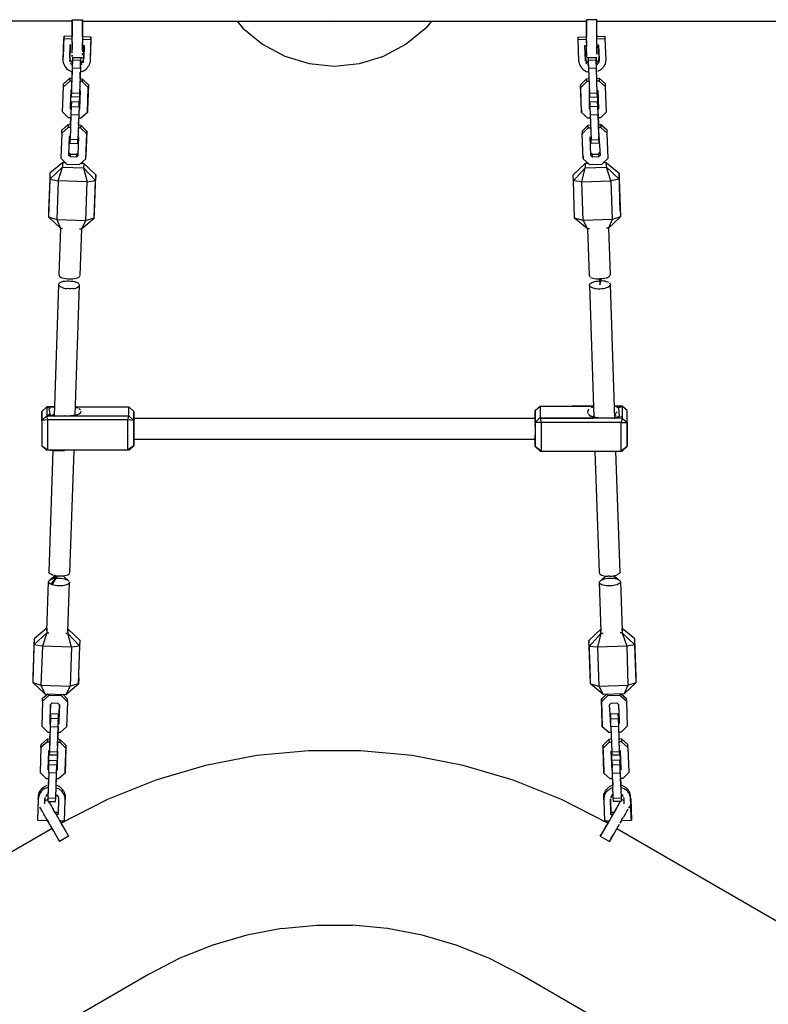
# Model space of a CAD drawing. Units: metres. Extents: x 6.3 to 14.3, y -11.5 to -0.3.
# Drawn here: x 10 to 10.6, y -7.6 to -6.9 of the extents above; entities that cross this region are included whole.
import ezdxf

# ---------------------------------------------------------------- set-up
doc = ezdxf.new("R2010")
doc.units = ezdxf.units.M
doc.header["$MEASUREMENT"] = 0

# ---------------------------------------------------------------- blocks, each defined once
blk = doc.blocks.new('68a0d97c-ea40-41f7-8a7c-2e517763c810')
at = {"color": 18, "lineweight": 25, "true_color": 0x000000}
for p, q in [((10.08859, -6.87731), (10.47259, -6.87731)), ((10.35447, -6.87731), (10.3502, -6.88252)), ((10.08059, -6.88893), (10.07446, -6.88872)), ((10.09495, -6.88941), (10.08859, -6.8892)), ((10.48059, -6.89077), (10.48679, -6.89056)), ((10.08059, -6.89542), (10.07924, -6.89538)), ((10.08059, -6.89681), (10.08059, -6.89674)), ((10.08859, -6.89681), (10.08859, -6.89674)), ((10.08859, -6.89965), (10.08859, -6.90067)), ((10.47259, -6.8962), (10.47259, -6.89654)), ((10.48059, -6.89542), (10.48195, -6.89538)), ((10.07895, -6.90564), (10.07888, -6.90748)), ((10.08059, -6.90481), (10.08859, -6.90481)), ((10.08926, -6.90783), (10.08932, -6.90599)), ((10.47178, -6.90527), (10.47186, -6.90599)), ((10.47192, -6.90783), (10.47184, -6.90711)), ((10.47192, -6.90783), (10.47186, -6.90599)), ((10.47259, -6.90067), (10.47259, -6.9016)), ((10.47259, -6.90481), (10.48059, -6.90481)), ((10.47401, -6.90474), (10.47409, -6.90716)), ((10.48006, -6.90612), (10.48021, -6.91065)), ((10.48059, -6.90481), (10.48059, -6.90474)), ((10.48224, -6.90564), (10.4823, -6.90748)), ((10.07904, -6.9082), (10.07888, -6.90748)), ((10.48043, -6.90879), (10.48016, -6.90897)), ((10.08063, -6.92082), (10.07888, -6.92076)), ((10.08063, -6.92082), (10.08079, -6.91592)), ((10.08662, -6.92103), (10.08679, -6.91613)), ((10.48056, -6.92082), (10.4823, -6.92076)), ((10.09225, -6.94691), (10.09289, -6.92788)), ((10.07941, -6.94195), (10.07982, -6.92975)), ((10.08624, -6.93236), (10.08024, -6.93216)), ((10.07934, -6.94416), (10.07982, -6.94464)), ((10.47478, -6.94218), (10.47529, -6.94263)), ((10.48185, -6.94416), (10.48136, -6.94464)), ((10.07943, -6.95612), (10.07961, -6.9509)), ((10.08543, -6.95632), (10.0856, -6.95111)), ((10.4755, -6.94863), (10.47614, -6.96766)), ((10.48332, -6.95084), (10.48158, -6.9509)), ((10.48158, -6.9509), (10.48175, -6.95612)), ((10.07936, -6.95833), (10.07762, -6.95827)), ((10.0871, -6.95859), (10.08535, -6.95854)), ((10.48175, -6.95612), (10.48349, -6.95606)), ((10.07863, -6.96504), (10.07915, -6.9646)), ((10.47599, -6.96314), (10.476, -6.96342)), ((10.09106, -6.9822), (10.09113, -6.97999)), ((10.47733, -6.9808), (10.47725, -6.97859)), ((10.48176, -6.97844), (10.48184, -6.98065)), ((10.08956, -6.98566), (10.08717, -6.98558)), ((10.47398, -6.98555), (10.47168, -6.98562)), ((10.48785, -6.98511), (10.48547, -6.98519)), ((10.07176, -7.03492), (10.07056, -7.07041)), ((10.08776, -7.03543), (10.08655, -7.07095)), ((10.47492, -7.03541), (10.47337, -7.03547)), ((10.47343, -7.03546), (10.47463, -7.07095)), ((10.48942, -7.03489), (10.49062, -7.07041)), ((10.07031, -7.07785), (10.06693, -7.17788)), ((10.08295, -7.17745), (10.0863, -7.07831)), ((10.08462, -7.07278), (10.08543, -7.07239)), ((10.47488, -7.07831), (10.47828, -7.17897)), ((10.49431, -7.17953), (10.49087, -7.07785)), ((10.08296, -7.17709), (10.08322, -7.17742)), ((10.08317, -7.17092), (10.12386, -7.17092)), ((10.08692, -7.17578), (10.08584, -7.17662)), ((10.12743, -7.17532), (10.1276, -7.17515)), ((10.43358, -7.17486), (10.43375, -7.17504)), ((10.4952, -7.17771), (10.4948, -7.17706)), ((10.06211, -7.17784), (10.06211, -7.17791)), ((10.06453, -7.17759), (10.06494, -7.17789)), ((10.06471, -7.17758), (10.0651, -7.17789)), ((10.06678, -7.17792), (10.06743, -7.17803)), ((10.08304, -7.17744), (10.07948, -7.17779)), ((10.1276, -7.17958), (10.43358, -7.17958)), ((10.43733, -7.17958), (10.47783, -7.17958)), ((10.47477, -7.17737), (10.47614, -7.17833)), ((10.49386, -7.17974), (10.49455, -7.17959)), ((10.49529, -7.17937), (10.49474, -7.17953)), ((10.49533, -7.17954), (10.49533, -7.17937)), ((10.49568, -7.17939), (10.49544, -7.17954)), ((10.4973, -7.17839), (10.49614, -7.1791)), ((10.49907, -7.17872), (10.49907, -7.17844)), ((10.43358, -7.18644), (10.43358, -7.19265)), ((10.1276, -7.19558), (10.43358, -7.19558)), ((10.06603, -7.20437), (10.06291, -7.29684)), ((10.06738, -7.20436), (10.06759, -7.2042)), ((10.06797, -7.20442), (10.06835, -7.20418)), ((10.0789, -7.29731), (10.08205, -7.20424)), ((10.47915, -7.20469), (10.48229, -7.29731)), ((10.49321, -7.20491), (10.49872, -7.20471)), ((10.49364, -7.20471), (10.4938, -7.20483)), ((10.49393, -7.2048), (10.49433, -7.20471)), ((10.49828, -7.29684), (10.49517, -7.20484)), ((10.0614, -7.34139), (10.06266, -7.30421)), ((10.06892, -7.29987), (10.06446, -7.30617)), ((10.06674, -7.30179), (10.06765, -7.30166)), ((10.0782, -7.30372), (10.07763, -7.30324)), ((10.48356, -7.30324), (10.48722, -7.29988)), ((10.49028, -7.30003), (10.48889, -7.30003)), ((10.49182, -7.30153), (10.49317, -7.30161)), ((10.4956, -7.30204), (10.49314, -7.29975)), ((10.49853, -7.30421), (10.49979, -7.34139)), ((10.06657, -7.3069), (10.06544, -7.30657)), ((10.07739, -7.34193), (10.07865, -7.30475)), ((10.4838, -7.34193), (10.48254, -7.30475)), ((10.05971, -7.38953), (10.07588, -7.39004)), ((10.48767, -7.38999), (10.48404, -7.3936)), ((10.48868, -7.38996), (10.48872, -7.39123)), ((10.49816, -7.38961), (10.4982, -7.39091)), ((10.07707, -7.39581), (10.07642, -7.41484)), ((10.07013, -7.40853), (10.07025, -7.40503)), ((10.06358, -7.40988), (10.06407, -7.41036)), ((10.07051, -7.41233), (10.06999, -7.41277)), ((10.07006, -7.41056), (10.07058, -7.41011)), ((10.4906, -7.41011), (10.49112, -7.41056)), ((10.49768, -7.41209), (10.49719, -7.41257)), ((10.06186, -7.42399), (10.0636, -7.42405)), ((10.0636, -7.42405), (10.06378, -7.41883)), ((10.48524, -7.42889), (10.48984, -7.42431)), ((10.49141, -7.41904), (10.49158, -7.42425)), ((10.49932, -7.42399), (10.49758, -7.42405)), ((10.06953, -7.42647), (10.07127, -7.42653)), ((10.49775, -7.42901), (10.49776, -7.42929)), ((10.0628, -7.43297), (10.06332, -7.43253)), ((10.06919, -7.4364), (10.06319, -7.4362)), ((10.06939, -7.44541), (10.0698, -7.43321)), ((10.4919, -7.43373), (10.4979, -7.43353)), ((10.06259, -7.45413), (10.06242, -7.45903)), ((10.06842, -7.45923), (10.06858, -7.45433)), ((10.06931, -7.44762), (10.0688, -7.44807)), ((10.49244, -7.44945), (10.49246, -7.4501)), ((10.4926, -7.45433), (10.49277, -7.45923)), ((10.49887, -7.44739), (10.49839, -7.44787)), ((10.49845, -7.4498), (10.49909, -7.46883)), ((10.49105, -7.46182), (10.49012, -7.46238)), ((10.49876, -7.45903), (10.49956, -7.45925)), ((10.05496, -7.46685), (10.0549, -7.46869)), ((10.05983, -7.46916), (10.05975, -7.47139)), ((10.06224, -7.46431), (10.06222, -7.46487)), ((10.06822, -7.46507), (10.06824, -7.46451)), ((10.07533, -7.46754), (10.07527, -7.46938)), ((10.48585, -7.46754), (10.48592, -7.46938)), ((10.50628, -7.46869), (10.50622, -7.46685)), ((10.05976, -7.47122), (10.06183, -7.47002)), ((10.06188, -7.4701), (10.06195, -7.47022)), ((10.06309, -7.4722), (10.06351, -7.47293)), ((10.06628, -7.47774), (10.06593, -7.47712)), ((10.10757, -7.47007), (10.07234, -7.48823)), ((10.49767, -7.47293), (10.49737, -7.47347)), ((10.50143, -7.47122), (10.49935, -7.47002)), ((10.0682, -7.48105), (10.06781, -7.48037)), ((10.49121, -7.47978), (10.49377, -7.47969)), ((10.4926, -7.48172), (10.49299, -7.48105)), ((10.06298, -7.48801), (10.06182, -7.486)), ((10.07423, -7.49149), (10.07433, -7.49168)), ((10.48647, -7.49234), (10.48681, -7.49175)), ((10.49937, -7.486), (10.50692, -7.48574)), ((10.06541, -7.49223), (9.88185, -7.59821)), ((10.48321, -7.49798), (10.49014, -7.50198)), ((10.49577, -7.49223), (10.67933, -7.59821)), ((10.13884, -7.60341), (10.0722, -7.64189))]:
    blk.add_line(p, q, dxfattribs=at)
for points in [[(10.08059, -6.87612), (10.08059, -6.88893)], [(10.08059, -6.89361), (10.08059, -6.89231), (10.08059, -6.87612), (10.08859, -6.87612)], [(10.08059, -6.87694)], [(10.08059, -6.87694)], [(10.08859, -6.87718), (10.08859, -6.87612), (10.08859, -6.89231), (10.08859, -6.89361)], [(10.48059, -6.89231), (10.48059, -6.87612), (10.47259, -6.87612)], [(10.47259, -6.89361), (10.47259, -6.89231), (10.47259, -6.87612)], [(10.47259, -6.87631), (10.47259, -6.8892)], [(10.48059, -6.88788), (10.48059, -6.88893), (10.48059, -6.87612)], [(10.08059, -6.87731), (10.05009, -6.87731), (10.01982, -6.87731), (9.99001, -6.87731)], [(10.08859, -6.8892), (10.08859, -6.87731)], [(10.20647, -6.87731), (10.21075, -6.88252), (10.22569, -6.89478), (10.24274, -6.90389), (10.26124, -6.9095), (10.28047, -6.9114)], [(10.28322, -6.87731), (10.28047, -6.87769), (10.27772, -6.87731)], [(10.3502, -6.88252), (10.33525, -6.89478), (10.31821, -6.90389)], [(10.48059, -6.87729)], [(10.48059, -6.87729)], [(10.48059, -6.87731), (10.5111, -6.87731), (10.54137, -6.87731)], [(10.54137, -6.87731), (10.57118, -6.87731), (10.6003, -6.87731), (10.62851, -6.87731)], [(10.07429, -6.90964), (10.07402, -6.90864), (10.07388, -6.90762), (10.07385, -6.90659), (10.0744, -6.89056)], [(10.07392, -6.90474), (10.07446, -6.88872), (10.0744, -6.89056), (10.08059, -6.89077)], [(10.08059, -6.88781), (10.08059, -6.88886)], [(10.08059, -6.89006), (10.08059, -6.88886), (10.08059, -6.88781)], [(10.08059, -6.89309), (10.08059, -6.89153), (10.08059, -6.89006)], [(10.08859, -6.8892), (10.08859, -6.89077)], [(10.08859, -6.89077), (10.08859, -6.89231), (10.08859, -6.89385)], [(10.08859, -6.89104), (10.09488, -6.89126), (10.09434, -6.90728)], [(10.09488, -6.89126), (10.09495, -6.88941), (10.0944, -6.90544)], [(10.4663, -6.89126), (10.46624, -6.88941), (10.47259, -6.8892)], [(10.46694, -6.90831), (10.46684, -6.90728), (10.4663, -6.89126), (10.47259, -6.89104)], [(10.47259, -6.89006), (10.47259, -6.88886)], [(10.47259, -6.89231), (10.47259, -6.89077)], [(10.48059, -6.88788), (10.48059, -6.88942)], [(10.48059, -6.88893), (10.48673, -6.88872), (10.48679, -6.89056), (10.48733, -6.90659)], [(10.48059, -6.89491), (10.48059, -6.89361), (10.48059, -6.89231), (10.48059, -6.89077)], [(10.0791, -6.90636), (10.07891, -6.90491), (10.07924, -6.89538), (10.07885, -6.90676)], [(10.08059, -6.89309), (10.08059, -6.89456), (10.08059, -6.89575)], [(10.08059, -6.89361), (10.08059, -6.89491), (10.08059, -6.89617)], [(10.08059, -6.89575), (10.08059, -6.89739), (10.08059, -6.89856)], [(10.08059, -6.9016), (10.08059, -6.89965), (10.08059, -6.89856), (10.08059, -6.89739), (10.08059, -6.89617)], [(10.08059, -6.9016), (10.08059, -6.89965), (10.08059, -6.89856)], [(10.08859, -6.89569), (10.08859, -6.89739), (10.08859, -6.89617), (10.08859, -6.89491), (10.08859, -6.89361)], [(10.08859, -6.89654), (10.08859, -6.8952)], [(10.08859, -6.89569), (10.08859, -6.89674)], [(10.08926, -6.90783), (10.08973, -6.89573), (10.08859, -6.89569)], [(10.08973, -6.89573), (10.08941, -6.90527), (10.08913, -6.9067)], [(10.47184, -6.90711), (10.47146, -6.89573), (10.47259, -6.89569)], [(10.47259, -6.89231), (10.47259, -6.89385), (10.47259, -6.8952)], [(10.47259, -6.89361), (10.47259, -6.89491), (10.47259, -6.89617)], [(10.47259, -6.89739), (10.47259, -6.89617)], [(10.47259, -6.90313), (10.47259, -6.9016), (10.47259, -6.89965), (10.47259, -6.89856), (10.47259, -6.89739), (10.47259, -6.89617)], [(10.47259, -6.90067), (10.47259, -6.89965), (10.47259, -6.89856), (10.47259, -6.89739)], [(10.48059, -6.89456), (10.48059, -6.89309)], [(10.48059, -6.89456), (10.48059, -6.89575)], [(10.48059, -6.89491), (10.48059, -6.8962), (10.48059, -6.89739), (10.48059, -6.89617)], [(10.48059, -6.90067), (10.48059, -6.89965), (10.48059, -6.89856), (10.48059, -6.89739)], [(10.48059, -6.89739), (10.48059, -6.89856), (10.48059, -6.89965), (10.48059, -6.90067), (10.48059, -6.90242)], [(10.48209, -6.90636), (10.48227, -6.90491), (10.48195, -6.89538), (10.48233, -6.90676), (10.48215, -6.9082)], [(10.0791, -6.90636), (10.07973, -6.90769), (10.08076, -6.90879)], [(10.08688, -6.91334), (10.08089, -6.91313), (10.08109, -6.90696)], [(10.08688, -6.91334), (10.08709, -6.90716), (10.08109, -6.90696), (10.08117, -6.90474)], [(10.08717, -6.90474), (10.08709, -6.90716), (10.08699, -6.91015)], [(10.08859, -6.90313), (10.08859, -6.9016)], [(10.08859, -6.90313), (10.08859, -6.9016)], [(10.28047, -6.9114), (10.29971, -6.9095), (10.31821, -6.90389)], [(10.47186, -6.90599), (10.47237, -6.90736), (10.47329, -6.90853)], [(10.47259, -6.9016), (10.47259, -6.90313), (10.47259, -6.9042)], [(10.47259, -6.90453), (10.47259, -6.90313)], [(10.47259, -6.90474)], [(10.47504, -6.93503), (10.48103, -6.93483), (10.48094, -6.93216), (10.4803, -6.91313), (10.48009, -6.90696), (10.47409, -6.90716), (10.4743, -6.91334)], [(10.48006, -6.90612), (10.48001, -6.90474), (10.48009, -6.90696)], [(10.48209, -6.90636), (10.48145, -6.90769), (10.48043, -6.90879)], [(10.48059, -6.90242), (10.48059, -6.90067)], [(10.48733, -6.90659), (10.48731, -6.90762), (10.48716, -6.90864), (10.4869, -6.90964), (10.48652, -6.91062)], [(10.07429, -6.90964), (10.07466, -6.91062), (10.07515, -6.91154), (10.07575, -6.91242)], [(10.07575, -6.91242), (10.07644, -6.91323), (10.07722, -6.91396), (10.07808, -6.91462), (10.07901, -6.91518)], [(10.08096, -6.91082), (10.08014, -6.91012), (10.0793, -6.90889)], [(10.08688, -6.91334), (10.08624, -6.93236), (10.08615, -6.93503), (10.08015, -6.93483), (10.08024, -6.93216), (10.08089, -6.91313)], [(10.0804, -6.92764), (10.08088, -6.91323), (10.08093, -6.91193)], [(10.08692, -6.91213), (10.08688, -6.91343), (10.08639, -6.92784)], [(10.08697, -6.91085)], [(10.08702, -6.90918), (10.08789, -6.90853)], [(10.08834, -6.90983), (10.08724, -6.91086)], [(10.08789, -6.90853), (10.08882, -6.90736)], [(10.08926, -6.90783), (10.08875, -6.90921)], [(10.08958, -6.91501), (10.09048, -6.91441), (10.09131, -6.91373), (10.09206, -6.91297), (10.09271, -6.91214), (10.09326, -6.91125)], [(10.09434, -6.90728), (10.09425, -6.90831), (10.09403, -6.90932), (10.0937, -6.9103), (10.09326, -6.91125)], [(10.46694, -6.90831), (10.46715, -6.90932), (10.46748, -6.9103), (10.46792, -6.91125), (10.46848, -6.91214)], [(10.46848, -6.91214), (10.46913, -6.91297), (10.46987, -6.91373), (10.4707, -6.91441), (10.4716, -6.91501), (10.47257, -6.91551), (10.47359, -6.91591)], [(10.47284, -6.90983), (10.47212, -6.90854)], [(10.47329, -6.90853), (10.47416, -6.90918)], [(10.47422, -6.91102), (10.47335, -6.91038)], [(10.4803, -6.91313), (10.4743, -6.91334), (10.47495, -6.93236)], [(10.48215, -6.9082), (10.48152, -6.90953), (10.48049, -6.91063)], [(10.48652, -6.91062), (10.48603, -6.91154), (10.48544, -6.91242), (10.48475, -6.91323), (10.48396, -6.91396), (10.4831, -6.91462), (10.48217, -6.91518)], [(10.08055, -6.92304), (10.07881, -6.92298), (10.07391, -6.92724), (10.07398, -6.92502), (10.07888, -6.92076), (10.07881, -6.92298)], [(10.07901, -6.91518), (10.08001, -6.91565)], [(10.08662, -6.92103), (10.08836, -6.92108), (10.08829, -6.9233), (10.08655, -6.92324)], [(10.08958, -6.91501), (10.08861, -6.91551), (10.08759, -6.91591)], [(10.08836, -6.92108), (10.09297, -6.92566), (10.09233, -6.94469)], [(10.46886, -6.94469), (10.46822, -6.92566), (10.47282, -6.92108)], [(10.47464, -6.92324), (10.4729, -6.9233), (10.47282, -6.92108), (10.47456, -6.92103)], [(10.4872, -6.92502), (10.4823, -6.92076), (10.48238, -6.92298), (10.48063, -6.92304)], [(10.48217, -6.91518), (10.48118, -6.91565)], [(10.07961, -6.9509), (10.07787, -6.95084), (10.07326, -6.94626), (10.07391, -6.92724)], [(10.08015, -6.93483), (10.08027, -6.93133), (10.08034, -6.9293)], [(10.09297, -6.92566), (10.09289, -6.92788), (10.08829, -6.9233)], [(10.46822, -6.92566), (10.46829, -6.92788), (10.4729, -6.9233)], [(10.46886, -6.94469), (10.46893, -6.94691), (10.46829, -6.92788)], [(10.47485, -6.9295), (10.47485, -6.94439)], [(10.48238, -6.92298), (10.48728, -6.92724), (10.4872, -6.92502)], [(10.48332, -6.95084), (10.48792, -6.94626), (10.48728, -6.92724)], [(10.0799, -6.94243), (10.07934, -6.94416), (10.07982, -6.92975)], [(10.08589, -6.94263), (10.08682, -6.92998)], [(10.08682, -6.92998), (10.08633, -6.94439)], [(10.48094, -6.93216), (10.47495, -6.93236), (10.47504, -6.93503)], [(10.48129, -6.94243), (10.48136, -6.92975)], [(10.48136, -6.92975), (10.48185, -6.94416), (10.48177, -6.94195)], [(10.0799, -6.94226), (10.0859, -6.94246), (10.08569, -6.94863), (10.08505, -6.96766), (10.07905, -6.96746)], [(10.08002, -6.93876), (10.0799, -6.94226), (10.07969, -6.94843), (10.08569, -6.94863)], [(10.0799, -6.94243), (10.07993, -6.94142), (10.08002, -6.93876)], [(10.0859, -6.94246), (10.08602, -6.93896), (10.08002, -6.93876)], [(10.48128, -6.94226), (10.48117, -6.93876), (10.47517, -6.93896), (10.47529, -6.94246)], [(10.48117, -6.93876), (10.48126, -6.94142), (10.48129, -6.94243)], [(10.07969, -6.94843), (10.07905, -6.96746), (10.07896, -6.97012), (10.07908, -6.96662), (10.07914, -6.9646)], [(10.08571, -6.94808), (10.0852, -6.96314)], [(10.09233, -6.94469), (10.09225, -6.94691), (10.08735, -6.95116), (10.0856, -6.95111)], [(10.47558, -6.95111), (10.47384, -6.95116), (10.46893, -6.94691)], [(10.48147, -6.94788), (10.48214, -6.96746)], [(10.48199, -6.96322), (10.4815, -6.94853)], [(10.07769, -6.95606), (10.07762, -6.95827), (10.07271, -6.96253), (10.07279, -6.96032), (10.07769, -6.95606), (10.07943, -6.95612)], [(10.08543, -6.95632), (10.08717, -6.95638), (10.09178, -6.96096)], [(10.08717, -6.95638), (10.0871, -6.95859), (10.0917, -6.96317), (10.09178, -6.96096), (10.09113, -6.97999)], [(10.47401, -6.95638), (10.46941, -6.96096), (10.46948, -6.96317)], [(10.47005, -6.97999), (10.47013, -6.9822), (10.46948, -6.96317), (10.47409, -6.95859), (10.47583, -6.95854)], [(10.47409, -6.95859), (10.47401, -6.95638), (10.47576, -6.95632)], [(10.48357, -6.95827), (10.48847, -6.96253), (10.4884, -6.96032), (10.48349, -6.95606), (10.48357, -6.95827), (10.48183, -6.95833)], [(10.07271, -6.96253), (10.07207, -6.98156), (10.07667, -6.98614), (10.08615, -6.98646)], [(10.07935, -6.98065), (10.07814, -6.97945), (10.07863, -6.96504)], [(10.08393, -6.97859), (10.08386, -6.9808), (10.08514, -6.97969), (10.08563, -6.96528)], [(10.08615, -6.98646), (10.09106, -6.9822), (10.0917, -6.96317)], [(10.47013, -6.9822), (10.47503, -6.98646), (10.48451, -6.98614), (10.48912, -6.98156), (10.48847, -6.96253)], [(10.47733, -6.9808), (10.47605, -6.97969), (10.47556, -6.96528)], [(10.48204, -6.9646), (10.48304, -6.97945), (10.48184, -6.98065), (10.47733, -6.9808)], [(10.48223, -6.97012), (10.48211, -6.96662), (10.48204, -6.9646)], [(10.07896, -6.97012), (10.08496, -6.97033), (10.08505, -6.96766)], [(10.07942, -6.97844), (10.07822, -6.97724), (10.07814, -6.97945)], [(10.08386, -6.9808), (10.07935, -6.98065), (10.07942, -6.97844), (10.08393, -6.97859), (10.08521, -6.97748)], [(10.47597, -6.97748), (10.47725, -6.97859), (10.48176, -6.97844), (10.48297, -6.97724)], [(10.07339, -6.98508), (10.06367, -6.99312), (10.06352, -6.99766), (10.06255, -7.02624), (10.0717, -7.03492)], [(10.07569, -6.98516), (10.07339, -6.98508), (10.07322, -6.98844), (10.06352, -6.99766), (10.06991, -6.99877), (10.06885, -7.02836), (10.0717, -7.03492), (10.07325, -7.03497)], [(10.09753, -7.02742), (10.09104, -7.02915), (10.09211, -6.99956), (10.06991, -6.99877), (10.07322, -6.98844), (10.08939, -6.98902)], [(10.09865, -6.99431), (10.08956, -6.98566), (10.08939, -6.98902)], [(10.09865, -6.99431), (10.0985, -6.99873), (10.08939, -6.98902), (10.09211, -6.99956), (10.0985, -6.99873)], [(10.46914, -6.99952), (10.46269, -6.99885), (10.46253, -6.99431), (10.47168, -6.98562), (10.47174, -6.98899), (10.46269, -6.99885)], [(10.49863, -7.02624), (10.49228, -7.0284), (10.47008, -7.02911), (10.46914, -6.99952), (10.47174, -6.98899), (10.48791, -6.98848), (10.48785, -6.98511), (10.49751, -6.99312)], [(10.46914, -6.99952), (10.49134, -6.99881), (10.48791, -6.98848), (10.49766, -6.99755), (10.49863, -7.02624)], [(10.09753, -7.02742), (10.09768, -7.023), (10.09865, -6.99431)], [(10.49848, -7.02182), (10.49751, -6.99312), (10.49766, -6.99755), (10.49134, -6.99881), (10.49228, -7.0284), (10.48954, -7.03488)], [(10.06352, -6.99766), (10.06271, -7.0217), (10.06255, -7.02624), (10.06885, -7.02836), (10.09104, -7.02915), (10.08787, -7.03543)], [(10.08632, -7.03538), (10.08787, -7.03543), (10.09753, -7.02742), (10.0985, -6.99873)], [(10.47008, -7.02911), (10.47337, -7.03547), (10.46365, -7.02742), (10.46269, -6.99885)], [(10.47008, -7.02911), (10.46365, -7.02742), (10.4635, -7.02288)], [(10.49863, -7.02624), (10.48954, -7.03488), (10.48799, -7.03494)], [(10.07056, -7.07041), (10.07101, -7.07143)], [(10.07101, -7.07143), (10.07237, -7.07237), (10.07334, -7.07276), (10.07447, -7.0731)], [(10.08543, -7.07239), (10.08642, -7.07146)], [(10.47463, -7.07095), (10.47515, -7.07194)], [(10.48545, -7.07336), (10.48671, -7.0731), (10.48784, -7.07276), (10.48881, -7.07237), (10.49017, -7.07143)], [(10.49017, -7.07143), (10.49062, -7.07041)], [(10.07431, -7.0754), (10.07317, -7.07567), (10.07218, -7.076), (10.07079, -7.07685), (10.07031, -7.07785)], [(10.07043, -7.07836), (10.07138, -7.07936), (10.07317, -7.08019), (10.07431, -7.08052), (10.07557, -7.08078), (10.07692, -7.08095)], [(10.07431, -7.0754), (10.07557, -7.07522), (10.07692, -7.07513), (10.07831, -7.07513)], [(10.07447, -7.0731), (10.07573, -7.07336), (10.07707, -7.07354), (10.07846, -7.07363), (10.07985, -7.07363), (10.0812, -7.07354)], [(10.07831, -7.07513), (10.0797, -7.07521), (10.08104, -7.07538), (10.08231, -7.07564), (10.08345, -7.07597)], [(10.08104, -7.08094), (10.08231, -7.08076), (10.08345, -7.08049), (10.08443, -7.08016), (10.08582, -7.07931), (10.0863, -7.07831)], [(10.0812, -7.07354), (10.08247, -7.07337), (10.08362, -7.07311), (10.08462, -7.07278)], [(10.08523, -7.07681), (10.08345, -7.07597)], [(10.08523, -7.07681), (10.08618, -7.0778)], [(10.47675, -7.08016), (10.47536, -7.07931), (10.47488, -7.07831), (10.47536, -7.07729)], [(10.47536, -7.07729), (10.47675, -7.07636), (10.47774, -7.07597), (10.47888, -7.07564), (10.48014, -7.07538)], [(10.47575, -7.07239), (10.47756, -7.07311)], [(10.47756, -7.07311), (10.47871, -7.07337), (10.47998, -7.07354)], [(10.47998, -7.07354), (10.48134, -7.07363), (10.48273, -7.07363), (10.48288, -7.07808)], [(10.48014, -7.07538), (10.48149, -7.07521), (10.48278, -7.07513)], [(10.48545, -7.07336), (10.48411, -7.07354), (10.48273, -7.07363), (10.48288, -7.07808), (10.48411, -7.07354)], [(10.48687, -7.0754), (10.48561, -7.07522), (10.48426, -7.07513)], [(10.4898, -7.0764), (10.48802, -7.07567), (10.48687, -7.0754)], [(10.489, -7.0798), (10.49039, -7.07887), (10.49087, -7.07785), (10.49039, -7.07685)], [(10.08104, -7.08094), (10.0797, -7.08103), (10.07831, -7.08103), (10.07692, -7.08095)], [(10.47888, -7.08076), (10.47774, -7.08049), (10.47675, -7.08016)], [(10.47888, -7.08076), (10.48014, -7.08094), (10.48149, -7.08103), (10.48288, -7.08103), (10.48426, -7.08095), (10.48561, -7.08078)], [(10.48561, -7.08078), (10.48687, -7.08052), (10.48802, -7.08019), (10.489, -7.0798)], [(10.0576, -7.17444), (10.06135, -7.17092), (10.06135, -7.17792), (10.07948, -7.17779)], [(10.0621, -7.20375), (10.06213, -7.1809), (10.0576, -7.18144), (10.0576, -7.17444), (10.0576, -7.19372)], [(10.06717, -7.17075), (10.06135, -7.17092), (10.06271, -7.17141)], [(10.06763, -7.17813), (10.06135, -7.17792), (10.12386, -7.17792), (10.12386, -7.17092), (10.1276, -7.17444)], [(10.06645, -7.17095), (10.06135, -7.17092), (10.06716, -7.17092)], [(10.12311, -7.18097), (10.06213, -7.1809), (10.06135, -7.17792), (10.06359, -7.17664), (10.0646, -7.17726)], [(10.0619, -7.17154)], [(10.06389, -7.17183), (10.06293, -7.17273), (10.06396, -7.17691)], [(10.06589, -7.17108), (10.06448, -7.17155)], [(10.06717, -7.17082), (10.06589, -7.17108)], [(10.06698, -7.17649), (10.06599, -7.17742)], [(10.08574, -7.17661), (10.08403, -7.17723), (10.08304, -7.17744)], [(10.08316, -7.17142), (10.08494, -7.17188)], [(10.08574, -7.17223), (10.08692, -7.17305)], [(10.08692, -7.17578), (10.08574, -7.17661)], [(10.08692, -7.17578), (10.08745, -7.17442)], [(10.1276, -7.19812), (10.1276, -7.19148), (10.1276, -7.18504), (10.1276, -7.18144), (10.1276, -7.17444), (10.1276, -7.17958), (10.1276, -7.17766), (10.1276, -7.17444)], [(10.1276, -7.17515), (10.1276, -7.17647)], [(10.1276, -7.17967), (10.1276, -7.17683), (10.1276, -7.17515)], [(10.1276, -7.17766), (10.1276, -7.17647)], [(10.43358, -7.17384), (10.43733, -7.17048), (10.478, -7.17046), (10.46173, -7.17048)], [(10.43358, -7.17494), (10.43358, -7.17384), (10.43358, -7.17958), (10.43358, -7.17684), (10.43358, -7.17579)], [(10.43358, -7.17684), (10.43358, -7.17384), (10.43358, -7.18294)], [(10.43358, -7.17509), (10.43358, -7.17733), (10.43358, -7.18082)], [(10.43358, -7.17579)], [(10.43733, -7.17048), (10.43733, -7.17958)], [(10.47395, -7.1762), (10.47373, -7.17503), (10.47395, -7.17386), (10.47477, -7.17269)], [(10.48181, -7.17942), (10.47815, -7.17896), (10.47715, -7.17869), (10.47544, -7.17788), (10.47426, -7.1768)], [(10.47802, -7.17114), (10.47625, -7.17174)], [(10.494, -7.17028), (10.49983, -7.17048), (10.49441, -7.17048)], [(10.494, -7.17039), (10.49519, -7.17071)], [(10.49421, -7.1765), (10.49613, -7.17473)], [(10.49441, -7.17048), (10.49983, -7.17048), (10.49425, -7.17045)], [(10.49592, -7.171), (10.49716, -7.17173), (10.49983, -7.17048)], [(10.49776, -7.178), (10.49723, -7.1718)], [(10.49983, -7.17958), (10.49909, -7.18293), (10.50358, -7.18294), (10.50358, -7.20132), (10.50358, -7.19222), (10.50358, -7.17384)], [(10.06135, -7.17792), (10.0576, -7.18144), (10.0576, -7.20072), (10.06135, -7.20424)], [(10.0621, -7.20375), (10.12308, -7.20382), (10.12311, -7.18097)], [(10.06667, -7.1779), (10.06527, -7.17752)], [(10.07461, -7.17792), (10.06802, -7.1781)], [(10.12311, -7.18097), (10.12386, -7.17792), (10.1276, -7.18144), (10.1276, -7.20072), (10.1276, -7.19558)], [(10.1276, -7.18087), (10.1276, -7.17967), (10.1276, -7.18144), (10.12311, -7.18097)], [(10.1276, -7.18087), (10.1276, -7.18249)], [(10.1276, -7.18504), (10.1276, -7.18336)], [(10.43733, -7.17918), (10.43358, -7.18294), (10.43358, -7.18082)], [(10.49288, -7.17997), (10.48181, -7.17942), (10.49983, -7.17958), (10.43733, -7.17958), (10.4381, -7.18286), (10.43358, -7.18294)], [(10.43358, -7.18142), (10.43358, -7.18297), (10.43358, -7.18644)], [(10.43733, -7.20467), (10.49906, -7.20471), (10.49909, -7.18293), (10.4381, -7.18286), (10.43807, -7.20465), (10.43358, -7.20132), (10.43733, -7.20467), (10.46173, -7.20467)], [(10.43358, -7.18562), (10.43358, -7.18385), (10.43358, -7.20132), (10.43358, -7.20021)], [(10.43733, -7.17918)], [(10.47823, -7.17728), (10.47783, -7.17839)], [(10.49983, -7.17958), (10.49327, -7.17983)], [(10.49491, -7.17953), (10.49533, -7.17839)], [(10.49529, -7.17937), (10.49671, -7.17876), (10.49776, -7.178)], [(10.0576, -7.19372), (10.0576, -7.20072), (10.0621, -7.20375), (10.06797, -7.20442), (10.07479, -7.20424)], [(10.1276, -7.1975), (10.1276, -7.20072), (10.1276, -7.19833), (10.1276, -7.19558)], [(10.1276, -7.19918), (10.1276, -7.19812)], [(10.43358, -7.19977), (10.43358, -7.19832), (10.43358, -7.19265)], [(10.43358, -7.19832), (10.43358, -7.20132), (10.43358, -7.19558), (10.43358, -7.19782), (10.43358, -7.20021)], [(10.12386, -7.20424), (10.1276, -7.20072), (10.12308, -7.20382), (10.07479, -7.20424)], [(10.1276, -7.2)], [(10.48715, -7.2047), (10.49321, -7.20491)], [(10.06576, -7.29919), (10.06478, -7.2988), (10.06339, -7.29787), (10.06291, -7.29684)], [(10.49828, -7.29684), (10.4978, -7.29787), (10.49641, -7.2988)], [(10.0631, -7.30523), (10.06266, -7.30421), (10.06317, -7.30321)], [(10.06927, -7.29991), (10.06544, -7.30657), (10.06446, -7.30617), (10.0631, -7.30523)], [(10.06317, -7.30321), (10.06765, -7.29967), (10.06378, -7.30277), (10.06559, -7.30204)], [(10.06848, -7.29981), (10.06674, -7.30179), (10.06559, -7.30204), (10.06804, -7.29975)], [(10.06951, -7.29994), (10.06817, -7.29977), (10.0669, -7.29952), (10.06576, -7.29919)], [(10.0683, -7.30159), (10.06936, -7.30152), (10.07075, -7.30153)], [(10.07229, -7.30003), (10.0709, -7.30003), (10.06951, -7.29994)], [(10.07075, -7.30153), (10.07214, -7.30162), (10.07348, -7.3018), (10.07473, -7.30206)], [(10.07854, -7.30423), (10.07851, -7.30526), (10.07753, -7.30619), (10.07571, -7.30691), (10.07456, -7.30717), (10.07329, -7.30734), (10.07194, -7.30743)], [(10.07703, -7.29915), (10.07604, -7.29949), (10.0749, -7.29975), (10.07364, -7.29993), (10.07229, -7.30003)], [(10.07473, -7.30206), (10.07587, -7.30239), (10.07684, -7.30279), (10.07397, -7.29988), (10.0782, -7.30372)], [(10.07703, -7.29915), (10.07842, -7.29831), (10.0789, -7.29731)], [(10.48229, -7.29731), (10.48277, -7.29831), (10.48416, -7.29915), (10.48514, -7.29949), (10.48629, -7.29975), (10.48755, -7.29993), (10.48889, -7.30003)], [(10.48268, -7.30526), (10.48264, -7.30423), (10.48356, -7.30324)], [(10.48734, -7.2999), (10.48434, -7.30279), (10.48532, -7.30239), (10.48645, -7.30206), (10.48771, -7.3018), (10.48905, -7.30162)], [(10.48905, -7.30162), (10.49043, -7.30153), (10.49182, -7.30153)], [(10.49028, -7.30003), (10.49167, -7.29994), (10.49302, -7.29977), (10.49428, -7.29952)], [(10.49317, -7.30161), (10.49445, -7.30179), (10.4956, -7.30204), (10.49659, -7.30237), (10.4934, -7.29969)], [(10.49428, -7.29952), (10.49542, -7.29919), (10.49641, -7.2988)], [(10.49659, -7.30237), (10.49801, -7.30321)], [(10.49801, -7.30321), (10.49853, -7.30421)], [(10.49853, -7.30421), (10.49808, -7.30523)], [(10.06916, -7.30734), (10.06782, -7.30716), (10.06657, -7.3069)], [(10.07194, -7.30743), (10.07055, -7.30743), (10.06916, -7.30734)], [(10.48662, -7.30717), (10.48547, -7.30691), (10.48447, -7.30658), (10.48305, -7.30574)], [(10.49336, -7.30716), (10.49202, -7.30734), (10.49063, -7.30743), (10.48924, -7.30743), (10.48789, -7.30734), (10.48662, -7.30717)], [(10.49575, -7.30657), (10.49462, -7.3069), (10.49336, -7.30716)], [(10.49808, -7.30523), (10.49672, -7.30617), (10.49575, -7.30657)], [(10.0614, -7.33969), (10.05168, -7.34773), (10.05071, -7.37631)], [(10.0614, -7.33969), (10.06123, -7.34305), (10.05792, -7.35338), (10.05152, -7.35227), (10.06123, -7.34305), (10.06277, -7.34311)], [(10.07744, -7.34027), (10.07739, -7.34363), (10.07584, -7.34358)], [(10.08569, -7.37761), (10.08554, -7.38203), (10.08651, -7.35334), (10.08011, -7.35417), (10.07739, -7.34363), (10.08651, -7.35334), (10.08666, -7.34892), (10.07756, -7.34027)], [(10.47565, -7.38203), (10.47468, -7.35346), (10.48374, -7.3436), (10.48368, -7.34023), (10.47453, -7.34892)], [(10.49973, -7.33973), (10.4999, -7.34309), (10.50333, -7.35342), (10.48113, -7.35413), (10.48207, -7.38372)], [(10.50153, -7.38949), (10.51063, -7.38085), (10.51048, -7.37643), (10.50951, -7.34773), (10.49985, -7.33972)], [(10.05168, -7.34773), (10.05152, -7.35227), (10.05056, -7.38085), (10.05685, -7.38297), (10.07905, -7.38376)], [(10.47468, -7.35346), (10.47453, -7.34892), (10.47549, -7.37749)], [(10.48528, -7.34355), (10.48374, -7.3436), (10.48113, -7.35413), (10.47468, -7.35346)], [(10.50966, -7.35216), (10.4999, -7.34309), (10.49836, -7.34314)], [(10.08011, -7.35417), (10.05792, -7.35338), (10.05685, -7.38297), (10.05971, -7.38953), (10.05056, -7.38085)], [(10.08011, -7.35417), (10.07905, -7.38376), (10.07588, -7.39004), (10.08554, -7.38203), (10.07905, -7.38376)], [(10.48207, -7.38372), (10.50427, -7.38301), (10.50153, -7.38949), (10.48536, -7.39008), (10.47565, -7.38203), (10.48207, -7.38372), (10.48536, -7.39008)], [(10.06302, -7.38964), (10.06298, -7.39091), (10.05808, -7.39517), (10.05815, -7.39295), (10.06201, -7.3896)], [(10.07251, -7.38994), (10.07246, -7.39123), (10.06298, -7.39091)], [(10.07246, -7.39123), (10.07707, -7.39581), (10.07714, -7.3936), (10.07349, -7.38997)], [(10.48476, -7.41484), (10.48469, -7.41262), (10.48404, -7.3936), (10.48412, -7.39581)], [(10.49915, -7.38958), (10.50303, -7.39295), (10.50311, -7.39517), (10.4982, -7.39091), (10.48872, -7.39123), (10.48412, -7.39581), (10.48476, -7.41484)], [(10.05808, -7.39517), (10.05743, -7.41419), (10.06204, -7.41877), (10.06378, -7.41883)], [(10.064, -7.39768), (10.06358, -7.40988), (10.06351, -7.41209)], [(10.06399, -7.41257), (10.064, -7.39768), (10.06528, -7.39657), (10.06979, -7.39672), (10.07099, -7.39791), (10.07058, -7.41011), (10.07051, -7.41233), (10.07099, -7.39791)], [(10.49019, -7.39791), (10.49139, -7.39672), (10.49591, -7.39657), (10.49719, -7.39768), (10.4976, -7.40988)], [(10.49119, -7.41277), (10.49019, -7.39791)], [(10.49719, -7.39768), (10.49768, -7.41209), (10.4976, -7.40988)], [(10.50311, -7.39517), (10.50375, -7.41419), (10.49914, -7.41877), (10.4974, -7.41883)], [(10.07006, -7.41056), (10.07016, -7.4077), (10.07025, -7.40503), (10.06425, -7.40483), (10.06414, -7.40833), (10.06393, -7.4145), (10.06328, -7.43353), (10.06319, -7.4362), (10.06331, -7.4327)], [(10.06425, -7.40483), (10.06416, -7.40749), (10.06407, -7.41036)], [(10.06992, -7.41471), (10.07013, -7.40853), (10.06414, -7.40833)], [(10.49693, -7.40483), (10.49093, -7.40503), (10.49105, -7.40853), (10.49112, -7.41056)], [(10.49726, -7.4145), (10.49126, -7.41471), (10.49105, -7.40853), (10.49705, -7.40833)], [(10.49799, -7.4362), (10.4979, -7.43353), (10.49726, -7.4145), (10.49705, -7.40833), (10.49693, -7.40483)], [(10.06392, -7.4146), (10.06344, -7.42901)], [(10.06393, -7.4145), (10.06992, -7.41471), (10.06928, -7.43373)], [(10.06942, -7.42949), (10.06992, -7.4148)], [(10.0765, -7.41262), (10.07642, -7.41484), (10.07152, -7.4191), (10.06978, -7.41904)], [(10.49141, -7.41904), (10.48967, -7.4191), (10.48476, -7.41484)], [(10.49126, -7.41471), (10.4919, -7.43373), (10.49199, -7.4364)], [(10.06179, -7.42621), (10.05688, -7.43046), (10.05696, -7.42825), (10.06186, -7.42399), (10.06179, -7.42621), (10.06353, -7.42626)], [(10.0696, -7.42425), (10.07134, -7.42431), (10.07127, -7.42653), (10.07587, -7.43111)], [(10.07587, -7.43111), (10.07595, -7.42889), (10.07134, -7.42431)], [(10.49158, -7.42425), (10.48984, -7.42431), (10.48992, -7.42653)], [(10.5043, -7.43046), (10.50423, -7.42825), (10.49932, -7.42399), (10.4994, -7.42621), (10.49765, -7.42626)], [(10.05688, -7.43046), (10.05624, -7.44949), (10.06085, -7.45407), (10.06259, -7.45413)], [(10.07587, -7.43111), (10.07523, -7.45013), (10.07033, -7.45439), (10.06858, -7.45433)], [(10.07523, -7.45013), (10.0753, -7.44792), (10.07595, -7.42889)], [(10.48531, -7.43111), (10.48524, -7.42889), (10.48588, -7.44792)], [(10.48588, -7.44792), (10.48596, -7.45013), (10.48531, -7.43111), (10.48992, -7.42653), (10.49166, -7.42647)], [(10.4994, -7.42621), (10.5043, -7.43046), (10.50494, -7.44949), (10.50034, -7.45407), (10.4986, -7.45413)], [(10.06232, -7.44739), (10.0628, -7.43297), (10.06239, -7.44517)], [(10.06328, -7.43353), (10.06928, -7.43373), (10.06919, -7.4364)], [(10.06931, -7.43273), (10.06931, -7.44762), (10.06939, -7.44541)], [(10.48884, -7.48823), (10.45361, -7.47007), (10.41682, -7.45533), (10.37879, -7.44417), (10.33987, -7.43667), (10.30041, -7.4329), (10.26077, -7.4329), (10.22132, -7.43667), (10.1824, -7.44417), (10.14437, -7.45533), (10.10757, -7.47007)], [(10.49239, -7.44807), (10.49139, -7.43321)], [(10.49187, -7.43273), (10.4918, -7.44541)], [(10.49787, -7.43253), (10.49799, -7.4362), (10.49199, -7.4364)], [(10.49787, -7.43253), (10.49879, -7.44517)], [(10.49838, -7.43297), (10.49887, -7.44739), (10.49879, -7.44517)], [(10.06209, -7.46883), (10.06809, -7.46903), (10.06873, -7.45), (10.06273, -7.4498), (10.06294, -7.44363), (10.06306, -7.44013), (10.06906, -7.44033), (10.06894, -7.44383)], [(10.06239, -7.44517), (10.06232, -7.44739)], [(10.06287, -7.44565), (10.06297, -7.44279), (10.06306, -7.44013)], [(10.06873, -7.45), (10.06894, -7.44383), (10.06294, -7.44363)], [(10.49831, -7.44565), (10.49824, -7.44363), (10.49812, -7.44013), (10.49213, -7.44033), (10.49225, -7.44383)], [(10.4931, -7.46903), (10.49245, -7.45), (10.49845, -7.4498), (10.49824, -7.44363), (10.49225, -7.44383)], [(10.49245, -7.45), (10.49225, -7.44383), (10.49231, -7.44586)], [(10.06273, -7.4498), (10.06209, -7.46883), (10.062, -7.47149)], [(10.4926, -7.45433), (10.49086, -7.45439), (10.48596, -7.45013)], [(10.49843, -7.44925), (10.49894, -7.46431)], [(10.4986, -7.45413), (10.49876, -7.45903), (10.4986, -7.45413)], [(10.05481, -7.46971), (10.05487, -7.46788), (10.05496, -7.46685), (10.05518, -7.46584), (10.05551, -7.46485), (10.05595, -7.46391), (10.0565, -7.46302), (10.05715, -7.46219), (10.0579, -7.46142), (10.05873, -7.46074)], [(10.06054, -7.46149), (10.05957, -7.46199), (10.05866, -7.46259)], [(10.05873, -7.46074), (10.05963, -7.46015), (10.0606, -7.45965), (10.06162, -7.45925)], [(10.06236, -7.46087), (10.06054, -7.46149)], [(10.06836, -7.46108), (10.07013, -7.46182), (10.07107, -7.46238), (10.07193, -7.46304), (10.07271, -7.46377)], [(10.0702, -7.45997), (10.0692, -7.45951)], [(10.07406, -7.46361), (10.07346, -7.46274), (10.07277, -7.46193), (10.07199, -7.46119), (10.07113, -7.46054), (10.0702, -7.45997)], [(10.49006, -7.46054), (10.4892, -7.46119), (10.48841, -7.46193), (10.48772, -7.46274)], [(10.49277, -7.45923), (10.49099, -7.45997), (10.49006, -7.46054)], [(10.49283, -7.46108), (10.49105, -7.46182)], [(10.49883, -7.46087), (10.50065, -7.46149)], [(10.49956, -7.45925), (10.50059, -7.45965), (10.50155, -7.46015), (10.50246, -7.46074), (10.50329, -7.46142), (10.50403, -7.46219)], [(10.50065, -7.46149), (10.50162, -7.46199), (10.50252, -7.46259)], [(10.0549, -7.46869), (10.05481, -7.46972), (10.05426, -7.48574), (10.06182, -7.486)], [(10.05589, -7.46575), (10.05544, -7.4667), (10.05511, -7.46768), (10.0549, -7.46869)], [(10.05709, -7.46403), (10.05644, -7.46486), (10.05589, -7.46575)], [(10.05866, -7.46259), (10.05783, -7.46327), (10.05709, -7.46403)], [(10.05969, -7.47332), (10.0598, -7.46989), (10.06008, -7.46846)], [(10.06219, -7.46598), (10.06132, -7.46662), (10.06039, -7.46779)], [(10.06219, -7.46598), (10.06212, -7.46799), (10.062, -7.47149), (10.068, -7.47169), (10.06809, -7.46903)], [(10.06818, -7.46618), (10.06901, -7.46688), (10.06985, -7.46811)], [(10.06985, -7.46811), (10.07026, -7.46952)], [(10.07026, -7.46952), (10.06991, -7.48162)], [(10.07124, -7.48632), (10.07475, -7.48644), (10.07529, -7.47041), (10.07527, -7.46938)], [(10.07399, -7.46546), (10.0734, -7.46458), (10.07271, -7.46377)], [(10.07527, -7.46938), (10.07512, -7.46836), (10.07486, -7.46736), (10.07448, -7.46638), (10.07399, -7.46546)], [(10.07406, -7.46361), (10.07454, -7.46454), (10.07492, -7.46551), (10.07519, -7.46651), (10.07533, -7.46754)], [(10.07533, -7.46754), (10.07536, -7.46857), (10.07529, -7.47041)], [(10.48592, -7.46938), (10.48589, -7.47041), (10.48583, -7.46857), (10.48585, -7.46754)], [(10.48585, -7.46754), (10.486, -7.46651), (10.48626, -7.46551), (10.48664, -7.46454)], [(10.48632, -7.46736), (10.48606, -7.46836), (10.48592, -7.46938)], [(10.48632, -7.46736), (10.4867, -7.46638), (10.48719, -7.46546)], [(10.48664, -7.46454), (10.48713, -7.46361), (10.48772, -7.46274)], [(10.48719, -7.46546), (10.48778, -7.46458), (10.48848, -7.46377), (10.48926, -7.46304), (10.49012, -7.46238)], [(10.49127, -7.48162), (10.49121, -7.47978), (10.49092, -7.46952), (10.49127, -7.48162), (10.49268, -7.48158)], [(10.49171, -7.46747), (10.49107, -7.4688)], [(10.49171, -7.46747), (10.49273, -7.46637)], [(10.499, -7.46598), (10.49907, -7.46799), (10.49918, -7.47149), (10.49319, -7.47169), (10.4931, -7.46903), (10.49909, -7.46883), (10.49918, -7.47149)], [(10.49987, -7.46662), (10.499, -7.46598)], [(10.50079, -7.46779), (10.49987, -7.46662)], [(10.5015, -7.47332), (10.50138, -7.46989), (10.5011, -7.46846)], [(10.5053, -7.46575), (10.50475, -7.46486), (10.5041, -7.46403), (10.50335, -7.46327), (10.50252, -7.46259)], [(10.50628, -7.46869), (10.50638, -7.46972), (10.50692, -7.48574), (10.50686, -7.4839), (10.50632, -7.46788), (10.50622, -7.46685), (10.50601, -7.46584), (10.50568, -7.46485), (10.50523, -7.46391), (10.50468, -7.46302), (10.50403, -7.46219)], [(10.50628, -7.46869), (10.50607, -7.46768), (10.50574, -7.4667), (10.5053, -7.46575)], [(10.05689, -7.47747), (10.05603, -7.47598)], [(10.06183, -7.47002)], [(10.06336, -7.47268), (10.06269, -7.47152)], [(10.06336, -7.47268), (10.06432, -7.47433), (10.06486, -7.47527), (10.06544, -7.47627), (10.06605, -7.47732)], [(10.48589, -7.47041), (10.48643, -7.48644), (10.48994, -7.48632)], [(10.49613, -7.4756), (10.49554, -7.47662), (10.49377, -7.47969)], [(10.49686, -7.47433), (10.49632, -7.47527), (10.49574, -7.47627), (10.49514, -7.47732)], [(10.4972, -7.47375), (10.49669, -7.47464), (10.49613, -7.4756)], [(10.49849, -7.47152), (10.49782, -7.47268), (10.49686, -7.47433)], [(10.49908, -7.4705)], [(10.50561, -7.47519), (10.50475, -7.47668)], [(10.0636, -7.48908), (10.06298, -7.48801), (10.06235, -7.48691), (10.0617, -7.48579), (10.06104, -7.48466), (10.06039, -7.48353), (10.05975, -7.48241), (10.05912, -7.48132), (10.05851, -7.48027), (10.05793, -7.47927), (10.05739, -7.47833), (10.05689, -7.47747)], [(10.06601, -7.47726)], [(10.06741, -7.47969), (10.06668, -7.47841), (10.06605, -7.47732)], [(10.06686, -7.47873), (10.06628, -7.47774)], [(10.06732, -7.47953), (10.06797, -7.48066), (10.06863, -7.48179), (10.06927, -7.48291), (10.06991, -7.48401), (10.07052, -7.48508), (10.07797, -7.49798), (10.07104, -7.50198)], [(10.06741, -7.47969), (10.06997, -7.47978), (10.06991, -7.48162), (10.0685, -7.48158)], [(10.06962, -7.48351)], [(10.49128, -7.48401), (10.49066, -7.48508), (10.48321, -7.49798), (10.48396, -7.49668)], [(10.49451, -7.47841), (10.49386, -7.47953), (10.49321, -7.48066), (10.49256, -7.48179), (10.49191, -7.48291), (10.49128, -7.48401)], [(10.4926, -7.48172), (10.49188, -7.48297), (10.49131, -7.48396)], [(10.49451, -7.47841), (10.49511, -7.47738)], [(10.49884, -7.48691), (10.49949, -7.48579), (10.50014, -7.48466), (10.50079, -7.48353)], [(10.50325, -7.47927), (10.50267, -7.48027), (10.50207, -7.48132), (10.50144, -7.48241), (10.50079, -7.48353)], [(10.50171, -7.48194), (10.50105, -7.48308)], [(10.50429, -7.47747), (10.50379, -7.47833), (10.50325, -7.47927)], [(10.06203, -7.48637), (10.06127, -7.48505)], [(10.06182, -7.486), (10.06251, -7.48719)], [(10.06203, -7.48637), (10.06269, -7.48751)], [(10.06648, -7.49408), (10.0636, -7.48908), (10.07104, -7.50198)], [(10.07379, -7.49074), (10.07309, -7.48952), (10.07124, -7.48632)], [(10.48685, -7.49167), (10.48739, -7.49074), (10.4881, -7.48952), (10.48994, -7.48632)], [(10.49759, -7.48908), (10.49014, -7.50198), (10.49089, -7.50068)], [(10.49788, -7.48858)], [(10.49901, -7.48662), (10.49814, -7.48812)], [(10.49839, -7.4877)], [(10.4985, -7.48751), (10.49901, -7.48662)], [(10.07586, -7.49433), (10.07527, -7.49329), (10.07472, -7.49234)], [(10.48532, -7.49433), (10.48467, -7.49546)], [(10.49135, -7.49989), (10.49225, -7.49833)], [(10.49225, -7.49833), (10.49285, -7.49729), (10.49339, -7.49635)], [(10.24025, -7.56831), (10.2671, -7.56575), (10.29408, -7.56575)], [(10.48896, -7.64187), (10.42234, -7.60341), (10.39836, -7.59105), (10.37332, -7.58102), (10.34743, -7.57342), (10.32094, -7.56831), (10.29408, -7.56575)], [(10.24025, -7.56831), (10.21375, -7.57342), (10.18787, -7.58102), (10.16282, -7.59105), (10.13884, -7.60341)]]:
    blk.add_lwpolyline(points, dxfattribs=at)
for points in [[(10.08859, -6.88781)], [(10.08859, -6.88841)], [(10.47259, -6.88841)], [(10.08859, -6.89856), (10.08859, -6.89965), (10.08859, -6.89856), (10.08859, -6.89739)], [(10.47259, -6.89674)], [(10.48059, -6.8962)], [(10.08059, -6.90313), (10.08059, -6.9042), (10.08059, -6.90313)], [(10.08859, -6.90453)], [(10.48059, -6.90313)], [(10.48059, -6.9042)], [(10.08099, -6.90995)], [(10.48149, -6.94843), (10.48128, -6.94226), (10.47529, -6.94246), (10.4755, -6.94863)], [(10.48223, -6.97012), (10.47623, -6.97033), (10.47614, -6.96766), (10.48214, -6.96746)], [(10.50358, -7.18294), (10.50358, -7.17384), (10.49983, -7.17048), (10.49983, -7.17958)], [(10.49983, -7.20467), (10.50358, -7.20132), (10.49906, -7.20471)], [(10.51063, -7.38085), (10.50966, -7.35216), (10.50333, -7.35342), (10.50427, -7.38301)]]:
    blk.add_lwpolyline(points, close=True, dxfattribs=at)
blk = doc.blocks.new('27baefe2-6852-4864-95c6-1c123dab8119')
blk.add_blockref('68a0d97c-ea40-41f7-8a7c-2e517763c810', (0, 0))

msp = doc.modelspace()

# ---------------------------------------------------------------- block references
msp.add_blockref('27baefe2-6852-4864-95c6-1c123dab8119', (0, 0))

doc.saveas('drawing.dxf')
